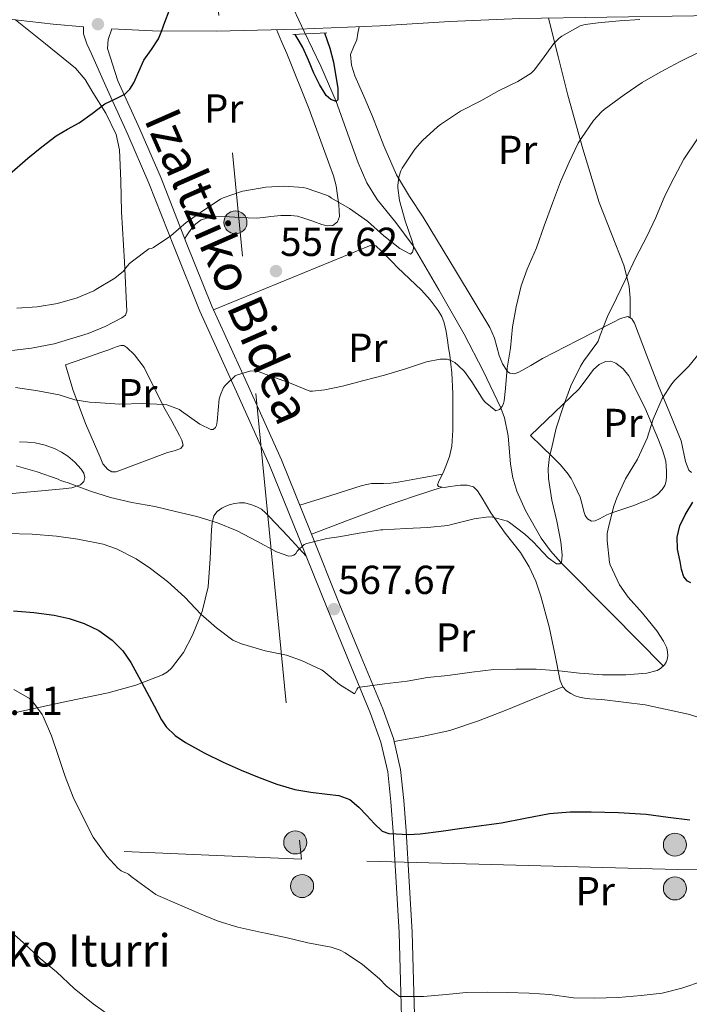
# Model space of a CAD drawing. Units: metres. Extents: x 566314 to 573165, y 4747259 to 4751955.
# Drawn here: x 568578 to 568744, y 4748319 to 4748563 of the extents above; entities that cross this region are included whole.
import ezdxf
from ezdxf.enums import TextEntityAlignment as Align

# ---------------------------------------------------------------- set-up
doc = ezdxf.new("R2010")
doc.units = ezdxf.units.M
doc.header["$MEASUREMENT"] = 0
for name, pattern in [('DGN Style 2', [85.41880000000002, 51.25128000000001, -34.16752000000001]), ('DGN Style 3', [119.58632000000003, 85.41880000000002, -34.16752000000001]), ('DGN Style 7', [170.8376, 76.87692000000001, -34.16752000000001, 25.62564, -34.16752000000001])]:
    doc.linetypes.add(name, pattern=pattern)
for name, color, linetype, lineweight in [('Nivel 11', 7, 'Continuous', 0), ('Nivel 21', 7, 'Continuous', 0), ('Nivel 32', 7, 'Continuous', 0), ('Nivel 36', 7, 'Continuous', 0), ('Nivel 37', 7, 'Continuous', 0), ('Nivel 4', 7, 'Continuous', 0), ('Nivel 41', 7, 'Continuous', 0), ('Nivel 43', 7, 'Continuous', 0), ('Nivel 44', 7, 'Continuous', 0), ('Nivel 5', 7, 'Continuous', 0), ('Nivel 7', 7, 'Continuous', 0)]:
    doc.layers.add(name, color=color, linetype=linetype, lineweight=lineweight)
doc.styles.add('Style-Arial', font='txt')
doc.styles.add('Style-Arial Narrow', font='txt')
doc.styles.add('Style-Helvetica-Narrow-Oblique', font='txt')
doc.styles.add('Style-Times New Roman', font='txt')

# ---------------------------------------------------------------- blocks, each defined once
blk = doc.blocks.new('5PATER')
at = {"layer": 'Nivel 7', "linetype": 'Continuous', "lineweight": 0}
h = blk.add_hatch(color=51, dxfattribs=at)
edge = h.paths.add_edge_path()
edge.add_ellipse((-0.00104764848947525, -0.0005224533379077911), major_axis=(-1.095731442372465, -1.110710699892244), ratio=0.999422240966032, start_angle=0, end_angle=360)
blk = doc.blocks.new('5PELE')
at = {"layer": 'Nivel 32', "linetype": 'Continuous', "lineweight": 0}
h = blk.add_hatch(color=9, dxfattribs=at)
edge = h.paths.add_edge_path()
edge.add_arc((0.003797437995672226, -0.001099394634366035), 2.85, 0, 360)
at = {"layer": 'Nivel 32', "color": 252, "linetype": 'Continuous', "lineweight": 0}
blk.add_circle((0.003797437995672226, -0.001099394634366035, 0.003000000000042746), 2.85, dxfattribs=at)

msp = doc.modelspace()

# ---------------------------------------------------------------- linework, layer by layer
at = {"layer": 'Nivel 11', "color": 142, "linetype": 'DGN Style 3', "lineweight": 13}
msp.add_polyline3d([(568640.3000000007, 4748576.949999999, 548.42), (568648.5, 4748559.630000001, 548.94), (568652.5599999987, 4748551, 549.3100000000001), (568656.3900000006, 4748542.300000001, 550), (568660.0199999996, 4748532.17, 551.76), (568661.8399999999, 4748527.1, 552.79), (568664, 4748522.119999999, 553.5500000000001), (568666.5399999991, 4748518.02, 553.95), (568671.129999999, 4748512.380000001, 554.4), (568675.4400000013, 4748506.59, 555), (568681.8099999987, 4748495.710000001, 556.57), (568688, 4748484.68, 558.1), (568692.7399999984, 4748475.66, 559.02), (568697.1400000006, 4748466.49, 560), (568698.0399999991, 4748464.029999999, 560.3100000000001), (568698.879999999, 4748459.52, 560.89), (568699.4899999984, 4748452.560000001, 561.78), (568700.0300000012, 4748449.130000001, 562.22), (568701.0599999987, 4748445.83, 562.64), (568703.2199999988, 4748441.050000001, 563.22), (568707.1000000015, 4748434.25, 564.0500000000001), (568709.3900000006, 4748431.109999999, 564.5), (568711.9600000009, 4748428.220000001, 565), (568724.620000001, 4748415.41, 567.5), (568737.2800000012, 4748402.6, 570)], dxfattribs=at)
at = {"layer": 'Nivel 21', "color": 1, "linetype": 'DGN Style 2', "lineweight": 0, "extrusion": (0.001192402569941632, 6.70369865876276e-05, 0.9999992868408225), "elevation": 1547.373275719952, "flags": 128}
msp.add_lwpolyline([(568644.6387409419, 4748558.73693867), (568652.9987469204, 4748559.206938671)], dxfattribs=at)
at = {"layer": 'Nivel 21', "color": 7, "linetype": 'Continuous', "lineweight": 0}
for points in [[(568326.4899999984, 4748574.15, 543.46), (568341.8200000003, 4748578.869999999, 543.04), (568343.6999999993, 4748579.32, 543.04), (568347.9100000001, 4748579.970000001, 543.04), (568351.6400000006, 4748580.49, 543.2), (568352.5799999982, 4748579.970000001, 543.23), (568353.879999999, 4748579.48, 543.27), (568355.1499999985, 4748579.140000001, 543.32), (568356.4400000013, 4748578.949999999, 543.36), (568374.7899999991, 4748577.800000001, 543.04), (568393.1400000006, 4748576.609999999, 542.55), (568399.879999999, 4748576.09, 542.61), (568418.9899999984, 4748574.619999999, 542.8), (568444.8399999999, 4748572.689999999, 543.0600000000001), (568470.9499999993, 4748571.08, 543.1), (568497.0599999987, 4748569.51, 543.17), (568523.0399999991, 4748567.66, 543.97), (568549, 4748565.619999999, 545.46), (568560.5199999996, 4748564.49, 546.4300000000001), (568577.7399999984, 4748562.41, 548.3000000000001), (568586.370000001, 4748561.43, 549.1), (568593.870000001, 4748560.720000001, 549.54)], [(568600.8599999994, 4748560.300000001, 549.76), (568610.9200000018, 4748559.76, 550.04), (568626.8000000007, 4748559.699999999, 550.45), (568647.0300000012, 4748560.210000001, 551.13), (568667.25, 4748560.99, 551.86), (568684.5300000012, 4748562.040000001, 552.59), (568701.7899999991, 4748562.83, 553.5600000000001), (568723.3200000003, 4748563.16, 555.1800000000001), (568744.8500000015, 4748563.49, 557.0600000000001), (568761.9400000013, 4748563.76, 558.7), (568779.0199999996, 4748564.029999999, 560.32), (568792.8900000006, 4748564.390000001, 561.2), (568806.7699999996, 4748564.939999999, 562.08)], [(568593.870000001, 4748560.720000001, 549.54), (568593.879999999, 4748559.029999999, 549.48), (568594.7399999984, 4748556.540000001, 549.34), (568595.8900000006, 4748554.109999999, 549.28), (568599.4400000013, 4748546.060000001, 549.73), (568604.879999999, 4748534.109999999, 551.07), (568610.0799999982, 4748522.1, 552.77), (568616.3200000003, 4748506.220000001, 555.1800000000001), (568622.6600000001, 4748490.369999999, 557.49), (568631.3200000003, 4748471.359999999, 559.74), (568639.870000001, 4748452.32, 562.02), (568647.120000001, 4748434.4, 564.44), (568648.9600000009, 4748429.810000001, 565.1)], [(568648.9600000009, 4748429.810000001, 565.1), (568654.3399999999, 4748416.449999999, 567.01), (568659.6099999994, 4748403.66, 569.08), (568664.8900000006, 4748390.869999999, 571.11), (568667.4600000009, 4748383.77, 572.0500000000001), (568669.120000001, 4748376.42, 572.95), (568669.9100000001, 4748369, 573.78), (568670.4400000013, 4748361.59, 574.61), (568671.2199999988, 4748349.1, 576.4), (568671.9299999997, 4748336.609999999, 578.16), (568672.2600000016, 4748324.699999999, 579.48), (568672.6400000006, 4748312.82, 580.79)]]:
    msp.add_polyline3d(points, dxfattribs=at)
at = {"layer": 'Nivel 21', "color": 7, "linetype": 'DGN Style 3', "lineweight": 0}
for points in [[(568675.8500000015, 4748313.07, 580.79), (568675.4800000004, 4748324.800000001, 579.48), (568675.1499999985, 4748336.75, 578.16), (568674.4400000013, 4748349.290000001, 576.4), (568673.6600000001, 4748361.800000001, 574.61), (568673.120000001, 4748369.290000001, 573.78), (568672.3000000007, 4748376.939999999, 572.95), (568670.5599999987, 4748384.68, 572.0500000000001), (568667.8999999985, 4748392.029999999, 571.11), (568662.5899999999, 4748404.890000001, 569.08), (568657.3200000003, 4748417.67, 567.01), (568650.1099999994, 4748435.6, 564.44), (568642.8399999999, 4748453.59, 562.02), (568634.2600000016, 4748472.68, 559.74), (568625.620000001, 4748491.640000001, 557.49), (568619.3200000003, 4748507.4, 555.1800000000001), (568613.0599999987, 4748523.33, 552.77), (568607.8200000003, 4748535.41, 551.07), (568602.379999999, 4748547.380000001, 549.73), (568599.8399999999, 4748555.42, 549.29), (568599.9600000009, 4748557.59, 549.34), (568600.8599999994, 4748560.300000001, 549.76)], [(568648.9600000009, 4748429.810000001, 565.1), (568644.3900000006, 4748434.720000001, 564.29), (568639.8299999982, 4748439.619999999, 563.49), (568638.9200000018, 4748440.529999999, 563.44), (568637.9400000013, 4748441.380000001, 563.47), (568636.75, 4748442.01, 563.47), (568635.2600000016, 4748442.560000001, 563.47), (568633.7300000004, 4748442.939999999, 563.5), (568632.4699999988, 4748442.970000001, 563.58), (568631.3099999987, 4748442.800000001, 563.66), (568630.1600000001, 4748442.52, 563.74), (568629.120000001, 4748442.140000001, 563.83), (568628.129999999, 4748441.619999999, 563.92), (568626.9400000013, 4748440.84, 563.98), (568626.1099999994, 4748439.75, 564.03), (568625.6999999993, 4748438.01, 564.12), (568625.5399999991, 4748436.26, 564.34), (568625.1900000013, 4748429.199999999, 565.92), (568624.6900000013, 4748422.15, 567.65), (568623.2199999988, 4748416.1, 569.19), (568620.879999999, 4748410.25, 570.72), (568618.6000000015, 4748405.960000001, 571.9), (568615.6600000001, 4748402.07, 573.07), (568614.6400000006, 4748401.130000001, 573.47), (568613.4600000009, 4748400.439999999, 573.89), (568606.8399999999, 4748397.880000001, 575.74), (568599.9699999988, 4748395.939999999, 577.22), (568590.0300000012, 4748393.880000001, 578.72), (568580.1000000015, 4748391.779999999, 579.89), (568566.3299999982, 4748388.640000001, 581.3000000000001)]]:
    msp.add_polyline3d(points, dxfattribs=at)
at = {"layer": 'Nivel 32', "color": 6, "linetype": 'DGN Style 7', "lineweight": 0}
for points in [[(568580.8099999987, 4749111.76, 517.24), (568619.120000001, 4749006.800000001, 519.71), (568673.9800000004, 4748861.029999999, 529.02), (568794.8900000006, 4748543, 569.77), (568829.4400000013, 4748462.98, 586.71), (568870.9400000013, 4748350.949999999, 581.76), (568740.8099999987, 4748352.23, 576.58), (568647.7699999996, 4748354.779999999, 577.29)], [(568405.3099999987, 4749042.640000001, 518.64), (568442.8299999982, 4749028.43, 518.58), (568588.4100000001, 4748997.1, 519.97), (568625.0599999987, 4748798.68, 533.04), (568619.9299999997, 4748640.060000001, 544.44), (568647.7699999996, 4748354.779999999, 577.29)], [(567640.4600000009, 4748374.99, 566.1800000000001), (567792.8900000006, 4748370.6, 556.36), (568091.9100000001, 4748379.359999999, 558.89), (568647.7699999996, 4748354.779999999, 577.29)]]:
    msp.add_polyline3d(points, dxfattribs=at)
at = {"layer": 'Nivel 36', "color": 92, "linetype": 'Continuous', "lineweight": 0, "extrusion": (0.003771223599374357, 0.1183669943948763, 0.9929627548455617), "elevation": 564764.6285246862, "flags": 128}
msp.add_lwpolyline([(-417214.7350059934, -4730505.785926342), (-417201.0432392582, -4730499.613493863), (-417194.1537140831, -4730496.641922027), (-417187.1421438754, -4730494.048743539), (-417180.3640110604, -4730492.299370106), (-417173.4966839738, -4730490.840017304)], dxfattribs=at)
at = {"layer": 'Nivel 36', "color": 92, "linetype": 'Continuous', "lineweight": 0}
for points in [[(568573.4200000018, 4748480.300000001, 557.23), (568581, 4748481.220000001, 556.94), (568586.629999999, 4748482.34, 556.7), (568595.0399999991, 4748484.880000001, 556.32), (568599.2300000004, 4748486.619999999, 556.14), (568603.4100000001, 4748488.710000001, 555.97), (568604.25, 4748489.42, 555.9300000000001), (568604.6000000015, 4748490.359999999, 555.89), (568604, 4748502.640000001, 554.62), (568603.2800000012, 4748514.949999999, 553.01), (568603.1000000015, 4748522.640000001, 552.3100000000001), (568602.7699999996, 4748530.33, 551.57), (568601.9600000009, 4748534.09, 551.14), (568599.3900000006, 4748539.369999999, 550.47), (568596.2300000004, 4748544.49, 549.8100000000001), (568594.3299999982, 4748547.76, 549.35), (568591.9400000013, 4748550.57, 549.02), (568584.5, 4748556.529999999, 548.63), (568577.0700000003, 4748562.49, 548.23)], [(568729.0899999999, 4748488.77, 567), (568729.1000000015, 4748491.17, 566.38), (568729.1099999994, 4748493.57, 565.76), (568728.879999999, 4748496.6, 565.04), (568727.5599999987, 4748501.810000001, 564.04), (568721.4100000001, 4748517.25, 561.78), (568717.379999999, 4748530.529999999, 559.76), (568713.6400000006, 4748543.859999999, 557.58), (568711.25, 4748553.4, 555.84), (568708.870000001, 4748562.939999999, 554.09)], [(568618.9299999997, 4748508.4, 555.04), (568619.379999999, 4748509.08, 555.38), (568619.8399999999, 4748509.77, 555.73), (568620.6799999997, 4748510.9, 555.85), (568621.6999999993, 4748512.02, 555.7), (568623.0100000016, 4748512.960000001, 555.71), (568624.5, 4748513.449999999, 555.71), (568626.5899999999, 4748513.75, 555.71), (568628.6900000013, 4748513.83, 555.71), (568632.6499999985, 4748513.540000001, 555.71), (568636.6099999994, 4748513.4, 555.71), (568638.4200000018, 4748513.6, 555.71), (568640.2300000004, 4748513.82, 555.71), (568642.7100000009, 4748514.029999999, 555.71), (568645.1900000013, 4748514.1, 555.71), (568646.8000000007, 4748513.880000001, 555.72), (568648.3900000006, 4748513.449999999, 555.73), (568650.629999999, 4748512.68, 555.75), (568652.8500000015, 4748511.859999999, 555.78), (568654.1900000013, 4748511.48, 555.78), (568655.5399999991, 4748511.59, 555.78), (568656.6999999993, 4748512.540000001, 555.77), (568657.1999999993, 4748513.85, 555.7), (568657.1600000001, 4748515.26, 555.34), (568657.0100000016, 4748516.68, 554.9), (568656.7399999984, 4748519.050000001, 554.35), (568656.3599999994, 4748521.41, 553.9), (568655.6799999997, 4748523.9, 553.59), (568654.8399999999, 4748526.359999999, 553.36), (568649.7399999984, 4748540.35, 552.36), (568644.1999999993, 4748554.130000001, 551.38), (568642.8900000006, 4748557.1, 551.16), (568641.5799999982, 4748560.08, 550.95)], [(568662.0500000007, 4748560.790000001, 551.67), (568661.7699999996, 4748559.17, 551.85), (568661.4899999984, 4748557.540000001, 552.03), (568660.6600000001, 4748555.699999999, 552.1), (568659.9200000018, 4748553.880000001, 552.0600000000001), (568660.1400000006, 4748551.25, 552.0600000000001), (568660.9800000004, 4748548.66, 552.0600000000001), (568663.1900000013, 4748543.6, 552.15), (568665.379999999, 4748538.529999999, 552.46), (568668.1700000018, 4748531.32, 553.5), (568671.3299999982, 4748524.15, 554.59), (568674.5399999991, 4748518.800000001, 555.19), (568677.879999999, 4748513.619999999, 555.78), (568686.1700000018, 4748500.01, 557.26), (568694.4200000018, 4748486.369999999, 558.75), (568695.5700000003, 4748483.710000001, 559.02), (568696.7199999988, 4748479.449999999, 559.4), (568697.5100000016, 4748477.380000001, 559.61), (568698.7399999984, 4748475.460000001, 559.84), (568699.3500000015, 4748475.029999999, 559.97), (568700.5, 4748474.93, 560.26), (568701.5899999999, 4748475.290000001, 560.58), (568704.4899999984, 4748476.99, 561.47), (568707.4299999997, 4748478.68, 562.35), (568716.0799999982, 4748483.17, 564.5600000000001), (568724.8200000003, 4748487.619999999, 566.4), (568726.6799999997, 4748488.560000001, 566.73), (568728.5500000007, 4748489.09, 566.96), (568729.4899999984, 4748488.529999999, 567.02), (568730.129999999, 4748487.41, 567.07), (568733.1099999994, 4748479.630000001, 567.63), (568736.0599999987, 4748471.939999999, 568.77), (568738.8900000006, 4748465.130000001, 570.39), (568741.7100000009, 4748458.33, 572.03), (568742.7899999991, 4748453.220000001, 573.15), (568743.6099999994, 4748451.09, 573.65), (568744.3000000007, 4748450.470000001, 573.83)], [(568750.4200000018, 4748388.52, 572), (568743.4100000001, 4748390.640000001, 571.3000000000001), (568732.8200000003, 4748392.960000001, 571.19), (568722.1000000015, 4748394.33, 571.14), (568720.5899999999, 4748394.42, 571.0600000000001), (568719.0899999999, 4748394.5, 570.99), (568717.8099999987, 4748394.640000001, 571.08), (568716.5399999991, 4748394.84, 571.12), (568715.4499999993, 4748395.210000001, 570.94), (568714.4200000018, 4748395.77, 570.74), (568713.3399999999, 4748396.48, 570.5600000000001), (568712.4299999997, 4748397.42, 570.37), (568711.7899999991, 4748398.890000001, 570.0500000000001), (568710.4200000018, 4748405.609999999, 569.12), (568709.0399999991, 4748412.310000001, 568.22), (568707.0199999996, 4748419.880000001, 567.04), (568705.75, 4748423.58, 566.45), (568704.129999999, 4748427.17, 565.92), (568701.9600000009, 4748430.640000001, 565.5500000000001), (568698.1600000001, 4748435.48, 565.32), (568694.5899999999, 4748440.460000001, 565.23), (568693.5399999991, 4748442.290000001, 565.24), (568692.4800000004, 4748444.119999999, 565.23), (568691.9200000018, 4748445.02, 565.1800000000001), (568691.3399999999, 4748445.91, 565.1), (568690.370000001, 4748446.92, 564.94), (568688.7600000016, 4748447.35, 564.84), (568687.1400000006, 4748447.32, 564.77), (568685.8500000015, 4748447.189999999, 564.74), (568684.5599999987, 4748447.050000001, 564.72), (568683.1099999994, 4748446.790000001, 564.74), (568681.6799999997, 4748447.029999999, 564.72), (568681.4400000013, 4748447.4, 564.64), (568681.6499999985, 4748448.119999999, 564.39), (568682.0300000012, 4748448.84, 564.14), (568682.8000000007, 4748450.41, 563.7), (568683.5199999996, 4748452.02, 563.33), (568684.3900000006, 4748454.470000001, 562.99), (568684.9600000009, 4748456.98, 562.67), (568685.2399999984, 4748460.970000001, 561.85), (568685.2699999996, 4748465, 561.1), (568685.2399999984, 4748470.060000001, 560.76), (568684.9800000004, 4748475.109999999, 560.45), (568684.7199999988, 4748477.300000001, 560.22), (568684.4499999993, 4748479.48, 559.95), (568684.1999999993, 4748481.35, 559.69), (568683.9499999993, 4748483.220000001, 559.42), (568683.5899999999, 4748485.359999999, 559.15), (568683.1099999994, 4748487.49, 558.94), (568682.5, 4748489.1, 558.89), (568681.620000001, 4748490.6, 558.85), (568679.6600000001, 4748493.220000001, 558.66), (568677.4699999988, 4748495.619999999, 558.5), (568674.5, 4748498.4, 558.38), (568671.5599999987, 4748501.189999999, 558.27), (568670.2699999996, 4748502.51, 558.24), (568669, 4748503.83, 558.19), (568667.620000001, 4748505.24, 557.97), (568666.1999999993, 4748506.58, 557.66), (568665.4499999993, 4748506.800000001, 557.52), (568664.629999999, 4748506.6, 557.42), (568645.3299999982, 4748498.68, 557.51), (568626.0300000012, 4748490.75, 557.6)], [(568589.4600000009, 4748477.08, 557.73), (568593.9400000013, 4748478.66, 557.48), (568598.4200000018, 4748480.23, 557.23), (568599.8900000006, 4748480.779999999, 557.2), (568601.3599999994, 4748481.34, 557.22), (568602.2399999984, 4748481.640000001, 557.22), (568603.120000001, 4748481.91, 557.22), (568603.870000001, 4748481.880000001, 557.24), (568604.6099999994, 4748481.43, 557.28), (568606.4699999988, 4748479.630000001, 557.48), (568608.879999999, 4748476.439999999, 557.99), (568613.75, 4748466.65, 559.6800000000001), (568615.7100000009, 4748463.17, 559.9), (568617.6499999985, 4748459.67, 560.1800000000001), (568618.2100000009, 4748458.470000001, 560.38), (568618.5100000016, 4748457.26, 560.62), (568617.9400000013, 4748456.390000001, 560.86), (568616.2899999991, 4748455.85, 560.9300000000001), (568614.6600000001, 4748455.460000001, 560.9300000000001), (568608.3000000007, 4748453.02, 561.66), (568601.9400000013, 4748450.66, 562.27), (568600.8900000006, 4748450.640000001, 562.28), (568599.870000001, 4748451.189999999, 562.22), (568598.7100000009, 4748452.65, 562.09), (568597.9899999984, 4748454.23, 561.9), (568594.3500000015, 4748462.58, 560.79), (568591.25, 4748471.02, 559.1800000000001), (568590.3599999994, 4748474.050000001, 558.46), (568589.4600000009, 4748477.08, 557.73)], [(568704.3999999985, 4748459.619999999, 563.57), (568710.379999999, 4748465.34, 564.42), (568716.370000001, 4748471.060000001, 565.28), (568718.1999999993, 4748473.460000001, 565.63), (568720, 4748475.970000001, 565.98), (568721.4200000018, 4748477.18, 566.14), (568723.0199999996, 4748477.970000001, 566.26), (568724.2899999991, 4748478.050000001, 566.32), (568725.5500000007, 4748477.540000001, 566.38), (568727.370000001, 4748476.109999999, 566.58), (568728.7399999984, 4748474.359999999, 566.86), (568732.6999999993, 4748466.58, 568.42), (568736.0799999982, 4748458.58, 570), (568737.0899999999, 4748455.970000001, 570.46), (568737.870000001, 4748453.27, 570.83), (568738.0199999996, 4748452.040000001, 570.96), (568738.0799999982, 4748450.810000001, 571.07), (568738.1099999994, 4748449.58, 571.19), (568738.0300000012, 4748448.359999999, 571.3000000000001), (568737.6600000001, 4748447.279999999, 571.3100000000001), (568736.9800000004, 4748446.290000001, 571.28), (568735.8599999994, 4748445.060000001, 571.28), (568734.5599999987, 4748444.18, 571.2), (568733.0899999999, 4748443.560000001, 570.92), (568731.6000000015, 4748442.970000001, 570.58), (568730.4400000013, 4748442.51, 570.36), (568729.2600000016, 4748442.07, 570.14), (568727.5100000016, 4748441.49, 569.73), (568725.7600000016, 4748440.93, 569.33), (568724.5500000007, 4748440.5, 569.13), (568723.3599999994, 4748439.99, 568.9300000000001), (568722.4100000001, 4748439.5, 568.77), (568721.4699999988, 4748439.01, 568.61), (568720.4600000009, 4748438.5, 568.37), (568719.4899999984, 4748438.449999999, 568.21), (568718.5599999987, 4748438.98, 568.0500000000001), (568717.9499999993, 4748439.83, 567.69), (568717.620000001, 4748440.790000001, 567.34), (568717.1799999997, 4748442.59, 567.0600000000001), (568716.6900000013, 4748444.359999999, 566.82), (568716.0199999996, 4748445.960000001, 566.6), (568715.25, 4748447.540000001, 566.4), (568714.4600000009, 4748449.02, 566.26), (568713.5399999991, 4748450.41, 566.11), (568711.8099999987, 4748452.439999999, 565.7), (568709.9699999988, 4748454.310000001, 565.1800000000001), (568707.1799999997, 4748456.970000001, 564.38), (568704.3999999985, 4748459.619999999, 563.57)], [(568578.0500000007, 4748458.1, 563.12), (568580, 4748458.02, 563.0500000000001), (568581.9400000013, 4748457.800000001, 562.99), (568584.4400000013, 4748457.220000001, 562.99), (568586.870000001, 4748456.310000001, 563.01), (568588.4800000004, 4748455.5, 563.02), (568590, 4748454.52, 563.04), (568591.7600000016, 4748453.060000001, 563.13), (568593.3099999987, 4748451.300000001, 563.28), (568593.9299999997, 4748450.279999999, 563.39), (568594.1900000013, 4748449.220000001, 563.57), (568593.9400000013, 4748448.25, 563.92), (568593.1499999985, 4748447.449999999, 564.29), (568591.0399999991, 4748446.66, 564.79), (568588.870000001, 4748446.41, 565.12), (568573.6400000006, 4748445.02, 566.0600000000001)], [(568682.6400000006, 4748450.09, 563.8000000000001), (568677.1799999997, 4748449.07, 563.47), (568671.7100000009, 4748448.060000001, 563.14), (568669.8999999985, 4748447.83, 562.89), (568668.0799999982, 4748447.720000001, 562.62), (568666.5899999999, 4748447.76, 562.54), (568665.0899999999, 4748447.75, 562.53), (568663.9299999997, 4748447.540000001, 562.5500000000001), (568662.7800000012, 4748447.220000001, 562.59), (568655.0799999982, 4748444.779999999, 563.0600000000001), (568647.379999999, 4748442.35, 563.53)], [(568650.2800000012, 4748435.18, 564.5), (568659.6000000015, 4748438.779999999, 564.3100000000001), (568668.9600000009, 4748442.300000001, 564.24), (568675.7699999996, 4748444.619999999, 564.44), (568682.6099999994, 4748446.880000001, 564.73)]]:
    msp.add_polyline3d(points, dxfattribs=at)
at = {"layer": 'Nivel 4', "color": 30, "linetype": 'Continuous', "lineweight": 30, "flags": 128}
for points, elevation in [([(568575.620000001, 4748524.34), (568580.1499999985, 4748528.220000001), (568583.6099999994, 4748531.050000001), (568587.1400000006, 4748533.800000001), (568589.9699999988, 4748535.460000001), (568592.8500000015, 4748537.029999999), (568596.0399999991, 4748539.34), (568599.1999999993, 4748541.689999999), (568601.6499999985, 4748542.83), (568604.0799999982, 4748544.060000001), (568605.3500000015, 4748545.34), (568606.3099999987, 4748546.869999999), (568607.5399999991, 4748549.73), (568608.7699999996, 4748552.550000001), (568610.6900000013, 4748555.119999999), (568612.4400000013, 4748557.779999999), (568613.25, 4748559.85), (568614.0399999991, 4748561.93), (568615.0399999991, 4748564.68)], 550), ([(568653.4600000009, 4748559.27), (568654.1499999985, 4748557.4), (568654.8500000015, 4748555.48), (568655.7199999988, 4748552.029999999), (568656.3099999987, 4748548.5), (568656.8000000007, 4748545.560000001), (568656.8200000003, 4748542.66), (568656.3900000006, 4748542.300000001), (568655.0599999987, 4748542.76), (568653.9400000013, 4748543.75), (568652.2800000012, 4748546.470000001), (568650.8200000003, 4748549.290000001), (568649.5599999987, 4748552.49), (568648.1499999985, 4748555.609999999), (568647.1999999993, 4748557.23), (568646.25, 4748558.859999999)], 550), ([(568744.0799999982, 4748423.15), (568743.2600000016, 4748423.560000001), (568742.3900000006, 4748424.619999999), (568741.7800000012, 4748426.5), (568741.4200000018, 4748428.470000001), (568740.8200000003, 4748431.48), (568740.6900000013, 4748434.49), (568741.3900000006, 4748437.290000001), (568742.6700000018, 4748440.02), (568744.5700000003, 4748443.15)], 575), ([(568576.5799999982, 4748416.279999999), (568581.629999999, 4748415.859999999), (568586.6600000001, 4748415.189999999), (568590.379999999, 4748414.369999999), (568594.0199999996, 4748413.130000001), (568597.6900000013, 4748411.380000001), (568601.0100000016, 4748408.970000001), (568603.5799999982, 4748406.369999999), (568605.620000001, 4748403.43), (568607.5799999982, 4748399.800000001), (568609.5399999991, 4748396.15), (568611.3599999994, 4748392.699999999), (568613.1999999993, 4748389.24), (568614.3399999999, 4748387.560000001), (568616.5500000007, 4748385.43), (568619.1000000015, 4748383.67), (568623.7100000009, 4748381.08), (568628.4299999997, 4748378.790000001), (568632.870000001, 4748376.84), (568637.3599999994, 4748374.98), (568641.6999999993, 4748373.359999999), (568646.1400000006, 4748372.040000001)], 575), ([(568646.1400000006, 4748372.040000001), (568650.129999999, 4748371.4), (568654.1400000006, 4748370.9), (568657.0199999996, 4748370.529999999), (568659.7399999984, 4748369.560000001), (568661.9600000009, 4748367.67), (568663.9499999993, 4748365.609999999), (568665.7600000016, 4748363.630000001), (568667.7800000012, 4748361.720000001), (568669.4400000013, 4748361.109999999), (568671.2199999988, 4748361.029999999), (568674.2100000009, 4748360.890000001), (568677.1799999997, 4748361.02), (568682.3200000003, 4748361.74), (568687.4600000009, 4748362.470000001), (568692.3399999999, 4748363.140000001), (568697.2300000004, 4748363.82), (568703.1499999985, 4748364.939999999), (568709.1000000015, 4748366.060000001), (568714.2600000016, 4748366.470000001), (568719.4200000018, 4748366.5), (568726.2399999984, 4748366.32), (568733.0599999987, 4748365.9), (568738.4600000009, 4748365.220000001), (568743.8599999994, 4748364.49)], 575)]:
    msp.add_lwpolyline(points, dxfattribs=dict(at, elevation=elevation))
at = {"layer": 'Nivel 5', "color": 30, "linetype": 'Continuous', "lineweight": 0, "flags": 128}
for points, elevation in [([(568654.5500000007, 4748518.85), (568655.25, 4748518.34), (568659.6700000018, 4748515.779999999), (568664.1000000015, 4748512.68), (568668.1600000001, 4748509.01), (568672.129999999, 4748505.91), (568674.7600000016, 4748504.52), (568675.2399999984, 4748505.029999999), (568675.4899999984, 4748505.880000001), (568675.4100000001, 4748506.890000001), (568675.1700000018, 4748507.73), (568673.4800000004, 4748512.74), (568672.0500000007, 4748517.75), (568671.5899999999, 4748520.890000001), (568671.5899999999, 4748521.460000001), (568671.9100000001, 4748523.59), (568672.370000001, 4748525.109999999), (568672.7100000009, 4748525.77), (568675.8099999987, 4748530.449999999), (568677.6999999993, 4748532.630000001), (568681.4100000001, 4748536.02), (568682.1799999997, 4748536.57), (568687.0899999999, 4748539.85), (568692.120000001, 4748542.41), (568696.7100000009, 4748545.01), (568701.2800000012, 4748547.189999999), (568704.629999999, 4748549.33), (568705.3299999982, 4748550.02), (568707.1900000013, 4748552.439999999), (568710.2399999984, 4748556.630000001), (568711.5599999987, 4748557.960000001), (568712.1999999993, 4748558.439999999), (568716.7600000016, 4748561.040000001), (568717.9600000009, 4748561.35), (568721.1400000006, 4748561.73), (568726.4400000013, 4748562.210000001), (568731.5199999996, 4748562.609999999)], 555), ([(568577.0399999991, 4748471.540000001), (568582.6099999994, 4748470.65), (568587.9100000001, 4748469.66), (568591.7300000004, 4748468.439999999), (568595.3599999994, 4748467.859999999), (568596.870000001, 4748467.82), (568602.8500000015, 4748467.4), (568608.5599999987, 4748467.51), (568613.7800000012, 4748467.34), (568614.5300000012, 4748467.18), (568617.6499999985, 4748466.040000001), (568618.1600000001, 4748465.619999999), (568622.6400000006, 4748462.470000001), (568625.3599999994, 4748461.08), (568625.9400000013, 4748461.140000001), (568626.5599999987, 4748461.58), (568626.8200000003, 4748462.140000001), (568626.9100000001, 4748463.08), (568627.4400000013, 4748468.699999999), (568627.75, 4748469.720000001), (568628.5300000012, 4748471.51), (568628.8999999985, 4748471.98), (568631.4100000001, 4748474.42), (568631.9499999993, 4748474.68), (568635.2800000012, 4748475.67), (568636.3500000015, 4748475.58), (568637.3000000007, 4748475.369999999), (568639.6999999993, 4748474.49), (568644.8000000007, 4748472.65), (568649.8399999999, 4748470.630000001), (568650.5599999987, 4748470.6), (568653.5700000003, 4748470.890000001), (568657.9400000013, 4748471.859999999), (568663.25, 4748473.220000001), (568668.3099999987, 4748474.52), (568673.4899999984, 4748476.119999999), (568678.7199999988, 4748477.880000001), (568682.1000000015, 4748478.49), (568683.8099999987, 4748478.5), (568684.8999999985, 4748478.1), (568685.7100000009, 4748477.67), (568686.5899999999, 4748476.98), (568688.1000000015, 4748475.43), (568689.9400000013, 4748472.93), (568692.7699999996, 4748468.42), (568693.2300000004, 4748467.91), (568695.8900000006, 4748465.77), (568696.7699999996, 4748466.09), (568697.4400000013, 4748466.810000001), (568697.7899999991, 4748467.57), (568697.9499999993, 4748468.23), (568698.2899999991, 4748471.25), (568698.7100000009, 4748476.310000001), (568699.4600000009, 4748481.25), (568700, 4748486.49), (568700.9100000001, 4748491.48), (568702.1000000015, 4748496.65), (568703.620000001, 4748500.82), (568705.9200000018, 4748506.09), (568707.8099999987, 4748511.49), (568709.8900000006, 4748517.109999999), (568711.8399999999, 4748522.369999999), (568714.0399999991, 4748527.290000001), (568716.2100000009, 4748531.960000001), (568716.9499999993, 4748533.130000001), (568720.0399999991, 4748537.59), (568721.9899999984, 4748539.720000001), (568722.6900000013, 4748540.310000001), (568727.6000000015, 4748543.939999999), (568732.0799999982, 4748546.949999999), (568736.4699999988, 4748549.52), (568741.4299999997, 4748552.16), (568746.2899999991, 4748554.58)], 560), ([(568712.2100000009, 4748428.949999999), (568712.2600000016, 4748430.09), (568711.9499999993, 4748433.290000001), (568710.9600000009, 4748438.42), (568709.6999999993, 4748443.640000001), (568708.8999999985, 4748448.98), (568708.8299999982, 4748451.49), (568709.1499999985, 4748454.41), (568709.620000001, 4748456.33), (568710.7699999996, 4748461.48), (568712.5100000016, 4748466.710000001), (568714.379999999, 4748471.93), (568716.7800000012, 4748476.810000001), (568717.6700000018, 4748478.119999999), (568720.8500000015, 4748482.439999999), (568721.1400000006, 4748482.970000001), (568721.6799999997, 4748484.439999999), (568723.5199999996, 4748489.109999999), (568725.7100000009, 4748493.609999999), (568728, 4748498.390000001), (568730.3900000006, 4748503.529999999), (568733.1999999993, 4748508.85), (568735.4699999988, 4748513.540000001), (568737.6799999997, 4748518.9), (568739.9699999988, 4748523.439999999), (568742.3399999999, 4748527.970000001), (568745.7100000009, 4748533.040000001)], 565), ([(568577.3599999994, 4748491.18), (568582.4499999993, 4748491.51), (568587.4800000004, 4748492.279999999), (568592.3399999999, 4748493.67), (568596.4699999988, 4748495.43), (568596.9499999993, 4748495.77), (568601.6499999985, 4748498.58), (568603.75, 4748500.300000001), (568604.3200000003, 4748501.140000001), (568605.2800000012, 4748502.18), (568605.9899999984, 4748502.74), (568610.0199999996, 4748505.800000001), (568610.7399999984, 4748505.91), (568611.1999999993, 4748506.15), (568615.4600000009, 4748509.060000001), (568619.3000000007, 4748512.300000001), (568623.379999999, 4748515.26), (568627.75, 4748518.119999999), (568628.4400000013, 4748518.439999999), (568633.1999999993, 4748520.09), (568633.7600000016, 4748520.18), (568638.9800000004, 4748521.109999999), (568643.5399999991, 4748521.35), (568648.1999999993, 4748521), (568648.9800000004, 4748520.82), (568653.9899999984, 4748519.140000001), (568654.5500000007, 4748518.85)], 555), ([(568739.3599999994, 4748472.439999999), (568740.0500000007, 4748473.27), (568743.5799999982, 4748476.810000001), (568747.5199999996, 4748481.67)], 570), ([(568574.870000001, 4748435.42), (568581.2300000004, 4748435.210000001), (568587.1900000013, 4748434.710000001), (568592.5100000016, 4748433.960000001), (568598.7199999988, 4748432.710000001), (568602.0199999996, 4748431.609999999), (568606.9499999993, 4748429.109999999), (568610.4299999997, 4748426.76), (568614.629999999, 4748423.540000001), (568618.9400000013, 4748419.59), (568622.879999999, 4748415.449999999), (568626.8200000003, 4748412.040000001), (568630.8000000007, 4748409.02), (568631.3599999994, 4748408.699999999), (568632.9299999997, 4748408.040000001), (568638.7800000012, 4748406.380000001), (568644.1099999994, 4748405.26), (568647.7899999991, 4748403.960000001), (568652.75, 4748401.67), (568653.1999999993, 4748401.380000001), (568657.1700000018, 4748398.02), (568660.9100000001, 4748395.699999999), (568661.2600000016, 4748396.300000001), (568661.4600000009, 4748396.779999999), (568661.7600000016, 4748397.18), (568662.2399999984, 4748397.34), (568662.8599999994, 4748397.42), (568668.370000001, 4748398.15), (568673.9699999988, 4748398.84), (568678.9400000013, 4748399.720000001), (568684.0199999996, 4748400.26), (568689.9200000018, 4748401.029999999), (568695.379999999, 4748401.699999999), (568700.8299999982, 4748401.83), (568705.8399999999, 4748401.779999999), (568711.5700000003, 4748401.369999999), (568716.5599999987, 4748400.779999999), (568722.2199999988, 4748400.41), (568727.9800000004, 4748400.390000001), (568733.2199999988, 4748400.84), (568735.7899999991, 4748401.449999999), (568736.620000001, 4748401.99), (568737.5700000003, 4748402.869999999), (568738, 4748403.51), (568738.1900000013, 4748403.99), (568738.3000000007, 4748404.49), (568738.379999999, 4748405.290000001), (568738.2699999996, 4748406.68), (568738.0799999982, 4748407.25), (568737.3599999994, 4748408.74), (568735.6600000001, 4748411.32), (568732.129999999, 4748415.65), (568728.5599999987, 4748419.640000001), (568726.4800000004, 4748422.68), (568724.1600000001, 4748427.609999999), (568724.0199999996, 4748428.18), (568723.3900000006, 4748433.640000001), (568723.4200000018, 4748435.35), (568723.6999999993, 4748436.92), (568725.0100000016, 4748442.18), (568725.7899999991, 4748444.199999999), (568727.9699999988, 4748448.9), (568730.879999999, 4748453.800000001), (568733.3000000007, 4748459.01), (568734.75, 4748463.65), (568737.0199999996, 4748468.76), (568739.3599999994, 4748472.439999999)], 570), ([(568577.25, 4748452.140000001), (568582.4400000013, 4748450.630000001), (568587.5899999999, 4748448.84), (568588.2300000004, 4748448.52), (568590.1000000015, 4748447.880000001), (568595.6000000015, 4748445.83), (568600.5500000007, 4748444.310000001), (568605.8399999999, 4748443.060000001), (568611.5399999991, 4748442.02), (568616.6099999994, 4748440.84), (568621.9499999993, 4748439.59), (568627.0599999987, 4748437.98), (568631.9100000001, 4748436.07), (568636.75, 4748433.48), (568641.5799999982, 4748430.859999999), (568644.6999999993, 4748429.800000001), (568645.4100000001, 4748429.880000001), (568645.8900000006, 4748430.02), (568646.4200000018, 4748430.470000001), (568646.7699999996, 4748431), (568648.4800000004, 4748432.68), (568649.1000000015, 4748432.92), (568654.0799999982, 4748434.17), (568657.0599999987, 4748434.52), (568662.0799999982, 4748435.43), (568667.3900000006, 4748436.310000001), (568667.8999999985, 4748436.310000001), (568673.6499999985, 4748436.65), (568678.9800000004, 4748436.9), (568684.0300000012, 4748437.4), (568685.2300000004, 4748437.689999999), (568690.4800000004, 4748439.029999999), (568694.0300000012, 4748439.48), (568695.0100000016, 4748439.4), (568698.7699999996, 4748438.42), (568699.2800000012, 4748438.130000001), (568703.0700000003, 4748435.25), (568705.0700000003, 4748433.290000001), (568708.8200000003, 4748429.380000001), (568710.8599999994, 4748427.85), (568711.6600000001, 4748427.880000001), (568712.0799999982, 4748428.359999999), (568712.2100000009, 4748428.949999999)], 565), ([(568576.6400000006, 4748396.779999999), (568580.5100000016, 4748394.540000001), (568581.3299999982, 4748393.689999999), (568583.629999999, 4748390.58), (568583.8900000006, 4748390.060000001), (568585.9499999993, 4748385.32), (568587.6000000015, 4748380.42), (568589.379999999, 4748375.210000001), (568591.3000000007, 4748370.140000001), (568593.9699999988, 4748364.790000001), (568596.3000000007, 4748360.26), (568599.620000001, 4748355.529999999), (568602.3500000015, 4748352.550000001), (568603.1999999993, 4748351.880000001), (568603.6799999997, 4748351.619999999), (568604.3399999999, 4748351.43), (568604.9800000004, 4748351.109999999), (568605.6499999985, 4748350.5), (568607.2600000016, 4748349.380000001), (568611.7600000016, 4748346.07), (568612.2899999991, 4748345.779999999), (568617.6499999985, 4748343.449999999), (568622.5399999991, 4748341.34), (568627.1999999993, 4748339.42), (568632.0599999987, 4748337.93), (568638, 4748336.66), (568638.8999999985, 4748336.5), (568644.2399999984, 4748335.32), (568649.3599999994, 4748334.119999999), (568655.1799999997, 4748332.98), (568657.3399999999, 4748332.25), (568658.6400000006, 4748331.58), (568662.8599999994, 4748328.710000001), (568667.1000000015, 4748325.210000001), (568668.8599999994, 4748323.34), (568672.0500000007, 4748320.84), (568672.9400000013, 4748320.82), (568677.9800000004, 4748320.82), (568683.5500000007, 4748321.290000001), (568688.5399999991, 4748321.77), (568693.7300000004, 4748321.859999999), (568698.7800000012, 4748321.82), (568704.0799999982, 4748321.619999999), (568709.25, 4748321.290000001), (568715.0700000003, 4748320.5), (568720.1900000013, 4748320.41), (568726.129999999, 4748320.52), (568731.8200000003, 4748321.08), (568736.9699999988, 4748321.66), (568741.8999999985, 4748322.84), (568747.2300000004, 4748324.68)], 580), ([(568574.7699999996, 4748337.85), (568578.9600000009, 4748334.140000001), (568583.1799999997, 4748330.220000001), (568587.1999999993, 4748326.890000001), (568591.5399999991, 4748322.810000001), (568596.3000000007, 4748318.98), (568601.6000000015, 4748315.16)], 585)]:
    msp.add_lwpolyline(points, dxfattribs=dict(at, elevation=elevation))

# ---------------------------------------------------------------- block references
at = {"layer": 'Nivel 32', "color": 252, "linetype": 'Continuous', "lineweight": 0}
for p in [(568631.4699999988, 4748512.369999999, 555.8100000000001), (568646.25, 4748358.939999999, 576.78), (568740.1600000001, 4748358.369999999, 575.84), (568647.9499999993, 4748348.140000001, 578.1800000000001), (568740.1600000001, 4748347.550000001, 577.1)]:
    msp.add_blockref('5PELE', p, dxfattribs=at)
at = {"layer": 'Nivel 7', "color": 51, "linetype": 'Continuous', "lineweight": 0}
for p in [(568597.4600000009, 4748561.42, 549.74), (568641.4899999984, 4748500.310000001, 557.62), (568655.8200000003, 4748416.66, 567.67)]:
    msp.add_blockref('5PATER', p, dxfattribs=at)

# ---------------------------------------------------------------- texts
at = {"layer": 'Nivel 37', "color": 92, "linetype": 'Continuous', "lineweight": 0, "style": 'Style-Arial Narrow'}
for p in [(568628.5508149974, 4748540.54998, 552.52), (568701.2508149967, 4748530.309979999, 557.78), (568664.190814998, 4748481.349979999, 559.44), (568607.3008149974, 4748470.089979999, 559.42), (568727.3008149974, 4748462.729979999, 568.39), (568685.9008149989, 4748409.659979999, 566.72), (568720.440814998, 4748346.88998, 577.13)]:
    msp.add_text('Pr', height=6.99996, dxfattribs=at).set_placement(p, align=Align.MIDDLE_CENTER)
at = {"layer": 'Nivel 41', "color": 7, "linetype": 'Continuous', "lineweight": 0, "style": 'Style-Arial'}
for s, p in [('557.62', (568642.5199999996, 4748504.060000001, 557.62)), ('567.67', (568656.8599999994, 4748420.41, 567.67)), ('582.11', (568559.629999999, 4748390.49, 582.11))]:
    msp.add_text(s, height=6.99996, dxfattribs=at).set_placement(p)
at = {"layer": 'Nivel 43', "color": 4, "linetype": 'Continuous', "lineweight": 0, "style": 'Style-Times New Roman'}
msp.add_text('Lezaldeko Iturri', height=7.999980000000001, dxfattribs=at).set_placement((568535.75, 4748328.23, 590))
at = {"layer": 'Nivel 44', "color": 7, "linetype": 'Continuous', "lineweight": 0, "style": 'Style-Helvetica-Narrow-Oblique'}
msp.add_text('Izaltziko Bidea', height=9, rotation=293.712000003403, dxfattribs=at).set_placement((568625.5094608776, 4748499.733830588, 556.78), align=Align.CENTER)

doc.saveas('drawing.dxf')
